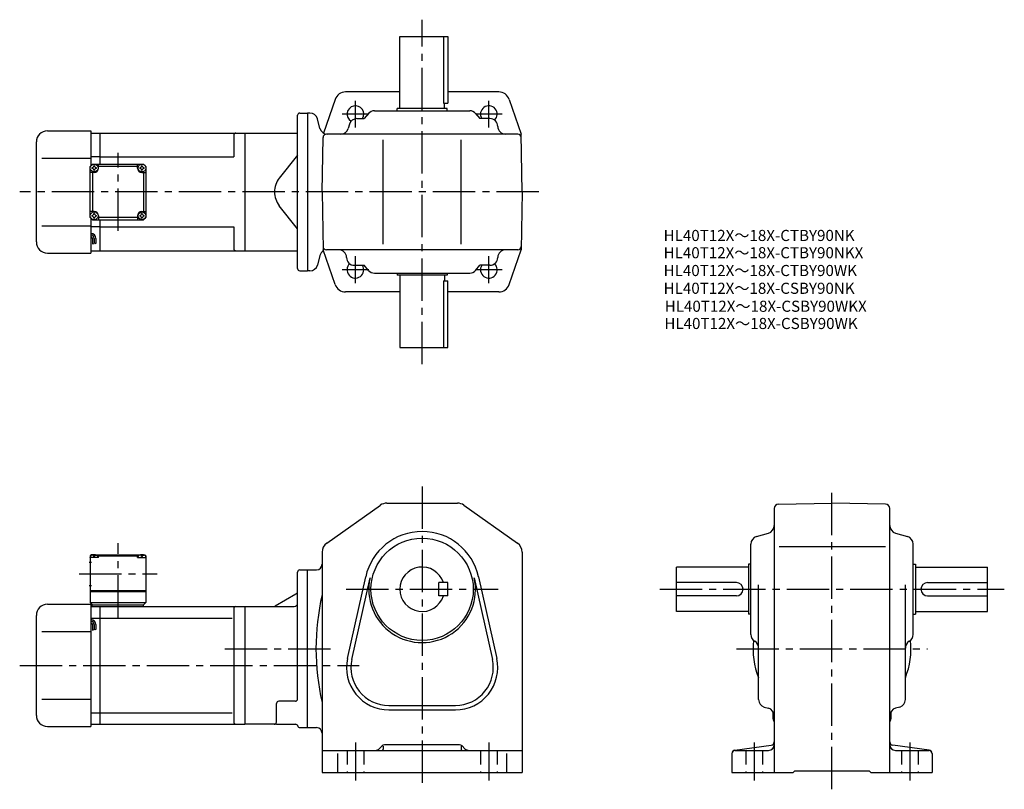
# Model space of a CAD drawing. Extents: x 65 to 951, y 87 to 779.
import ezdxf

# ---------------------------------------------------------------- set-up
doc = ezdxf.new("R2010")
doc.units = 0
doc.header["$LTSCALE"] = 4
doc.header["$MEASUREMENT"] = 0
doc.linetypes.add('HIDDEN2', pattern=[4.7625, 3.175, -1.5875])
doc.linetypes.add('sekkei(A2)', pattern=[14.2875, 9.525, -1.5875, 1.5875, -1.5875])
doc.layers.get('0').update_dxf_attribs({"linetype": 'CONTINUOUS'})
for name, color, linetype in [('CENTER', 3, 'sekkei(A2)'), ('HIDS', 1, 'HIDDEN2'), ('HOJO', 4, 'CONTINUOUS'), ('TITLE_C', 4, 'CONTINUOUS')]:
    doc.layers.add(name, color=color, linetype=linetype)
doc.styles.get("Standard").update_dxf_attribs({"font": 'simplex.shx', "bigfont": 'extfont.shx'})

msp = doc.modelspace()

# ---------------------------------------------------------------- linework, layer by layer
for p, q in [((407.21, 764.18), (450.21, 764.18)), ((407.21, 699.18), (407.21, 764.18)), ((446.29, 764.18), (446.29, 704.18)), ((450.21, 764.18), (450.21, 704.18)), ((407.21, 714.18), (358.35, 714.18)), ((496.08, 714.18), (450.21, 714.18)), ((348.89, 707.43), (338.47, 677.18)), ((446.29, 704.18), (450.21, 704.18)), ((447.21, 699.18), (447.21, 704.18)), ((505.54, 707.43), (516.31, 676.18)), ((315.21, 555.18), (315.21, 693.18)), ((317.21, 695.18), (324.21, 695.18)), ((324.21, 695.18), (324.21, 553.18)), ((326.25, 695.18), (324.21, 695.18)), ((379.12, 694.73), (375.21, 690.18)), ((384.43, 697.18), (469.99, 697.18)), ((449.71, 699.18), (404.71, 699.18)), ((404.71, 697.18), (404.71, 699.18)), ((449.71, 697.18), (449.71, 699.18)), ((475.31, 694.73), (479.21, 690.18)), ((335.32, 681.37), (333.01, 689.99)), ((361.76, 685.1), (360.66, 681.25)), ((368.49, 690.18), (375.21, 690.18)), ((488.21, 690.18), (479.21, 690.18)), ((90.21, 679.18), (129.21, 679.18)), ((129.21, 679.18), (129.21, 647.68)), ((129.21, 677.18), (137.71, 677.18)), ((137.71, 677.18), (267.71, 677.18)), ((137.71, 649.18), (137.71, 677.18)), ((257.71, 675.18), (257.71, 655.68)), ((267.71, 677.18), (267.71, 571.18)), ((267.71, 677.18), (315.21, 677.18)), ((337.21, 624.18), (338.07, 673.23)), ((513.36, 676.18), (341.07, 676.18)), ((517.21, 624.18), (516.31, 676.18)), ((80.21, 579.18), (80.21, 669.18)), ((392.21, 577.18), (392.21, 671.18)), ((462.21, 577.18), (462.21, 671.18)), ((137.71, 655.68), (129.21, 655.68)), ((137.71, 655.68), (257.71, 655.68)), ((315.21, 657.34), (298.76, 636.61)), ((85.21, 654.68), (129.21, 654.68)), ((128.71, 647.18), (130.71, 649.18)), ((128.71, 647.18), (130.71, 649.18)), ((128.71, 601.18), (128.71, 647.18)), ((130.71, 649.18), (176.71, 649.18)), ((136.21, 645.68), (136.21, 649.18)), ((171.21, 647.18), (136.21, 647.18)), ((171.21, 645.68), (171.21, 649.18)), ((178.71, 647.18), (176.71, 649.18)), ((178.71, 647.18), (176.71, 649.18)), ((178.71, 647.18), (176.71, 649.18)), ((178.71, 647.18), (178.71, 601.18)), ((132.21, 641.68), (128.71, 641.68)), ((130.71, 641.68), (130.71, 606.68)), ((175.21, 641.68), (178.71, 641.68)), ((176.71, 641.68), (176.71, 606.68)), ((337.21, 624.18), (338.12, 572.18)), ((517.21, 624.18), (516.31, 572.18)), ((315.21, 591.02), (298.76, 611.74)), ((132.21, 606.68), (128.71, 606.68)), ((136.21, 602.68), (136.21, 599.18)), ((171.21, 602.68), (171.21, 599.18)), ((175.21, 606.68), (178.71, 606.68)), ((85.21, 593.68), (129.21, 593.68)), ((128.71, 601.18), (130.71, 599.18)), ((129.21, 600.68), (129.21, 569.18)), ((130.71, 599.18), (176.71, 599.18)), ((171.21, 601.18), (136.21, 601.18)), ((137.71, 571.18), (137.71, 599.18)), ((178.71, 601.18), (176.71, 599.18)), ((176.71, 599.18), (178.71, 601.18)), ((137.71, 592.68), (129.21, 592.68)), ((137.71, 592.68), (257.71, 592.68)), ((257.71, 592.68), (257.71, 573.18)), ((130.71, 582.41), (130.71, 577.39)), ((132.21, 582.41), (132.21, 577.91)), ((133.71, 582.41), (133.71, 577.91)), ((90.21, 569.18), (129.21, 569.18)), ((129.21, 571.18), (137.71, 571.18)), ((137.71, 571.18), (267.71, 571.18)), ((267.71, 571.18), (315.21, 571.18)), ((335.32, 566.99), (333.01, 558.37)), ((348.89, 540.92), (338.12, 572.18)), ((513.36, 572.18), (341.07, 572.18)), ((505.54, 540.92), (516.31, 572.18)), ((366.21, 558.18), (375.21, 558.18)), ((379.12, 553.62), (375.21, 558.18)), ((475.31, 553.62), (479.21, 558.18)), ((488.21, 558.18), (479.21, 558.18)), ((317.21, 553.18), (324.21, 553.18)), ((326.25, 553.18), (324.21, 553.18)), ((384.43, 551.18), (469.99, 551.18)), ((404.71, 551.18), (404.71, 549.18)), ((449.71, 549.18), (404.71, 549.18)), ((407.21, 549.18), (407.21, 484.18)), ((447.21, 549.18), (447.21, 544.18)), ((449.71, 551.18), (449.71, 549.18)), ((446.29, 544.18), (446.29, 484.18)), ((446.29, 544.18), (450.21, 544.18)), ((450.21, 484.18), (450.21, 544.18)), ((407.21, 534.18), (358.35, 534.18)), ((496.08, 534.18), (450.21, 534.18)), ((407.21, 484.18), (450.21, 484.18)), ((341.43, 308.13), (389.62, 342.3)), ((395.4, 344.14), (459.03, 344.14)), ((464.81, 342.3), (513, 308.13)), ((743.89, 339.3), (743.89, 101.64)), ((747.82, 343.3), (795.89, 344.14)), ((843.96, 343.3), (795.89, 344.14)), ((847.89, 101.64), (847.89, 339.3)), ((727.97, 314.09), (738.82, 317.19)), ((852.97, 317.19), (863.82, 314.09)), ((722.89, 225.92), (722.89, 307.36)), ((748.34, 305.14), (844.12, 305.14)), ((868.89, 225.92), (868.89, 307.36)), ((129.71, 297.64), (128.71, 296.64)), ((128.71, 296.64), (128.71, 254.64)), ((128.71, 295.14), (128.81, 296.26)), ((136.21, 295.14), (128.71, 295.14)), ((130.88, 297.64), (129.71, 297.64)), ((130.18, 297.29), (130.16, 297.5)), ((131.93, 296.22), (132.5, 296.22)), ((133.55, 297.64), (173.88, 297.64)), ((134.24, 297.29), (134.26, 297.5)), ((136.21, 297.14), (135.16, 297.14)), ((135.71, 295.14), (135.62, 296.26)), ((136.71, 297.64), (136.21, 297.14)), ((136.21, 295.14), (136.21, 297.14)), ((136.21, 296.64), (171.21, 296.64)), ((170.71, 297.64), (171.21, 297.14)), ((171.21, 295.14), (171.21, 297.14)), ((171.21, 297.14), (172.27, 297.14)), ((171.21, 295.14), (178.71, 295.14)), ((171.71, 295.14), (171.81, 296.26)), ((173.18, 297.29), (173.16, 297.5)), ((175.5, 296.22), (174.93, 296.22)), ((176.55, 297.64), (177.71, 297.64)), ((177.24, 297.29), (177.26, 297.5)), ((177.71, 297.64), (178.71, 296.64)), ((178.71, 295.14), (178.62, 296.26)), ((178.71, 296.64), (178.71, 254.64)), ((337.21, 299.97), (337.21, 101.64)), ((517.21, 299.97), (517.21, 101.64)), ((127.84, 291.14), (129.84, 291.14)), ((317.21, 284.14), (324.21, 284.14)), ((324.21, 142.14), (324.21, 284.14)), ((324.21, 284.14), (332.21, 284.14)), ((720.89, 286.64), (655.89, 286.64)), ((655.89, 246.64), (655.89, 286.64)), ((720.89, 289.14), (720.89, 244.14)), ((722.89, 289.14), (720.89, 289.14)), ((868.89, 289.14), (870.89, 289.14)), ((870.89, 289.14), (870.89, 244.14)), ((870.89, 286.64), (935.89, 286.64)), ((935.89, 246.64), (935.89, 286.64)), ((315.21, 167.89), (315.21, 282.14)), ((360.12, 204.38), (376.45, 277.91)), ((364.02, 203.51), (380.36, 277.05)), ((474.07, 277.05), (490.41, 203.51)), ((477.98, 277.91), (494.31, 204.38)), ((127.84, 270.14), (129.84, 270.14)), ((442.21, 260.64), (442.21, 272.64)), ((450.21, 272.64), (442.21, 272.64)), ((450.21, 260.64), (450.21, 272.64)), ((709.89, 272.64), (655.89, 272.64)), ((729.89, 167.42), (729.89, 270.78)), ((861.89, 167.42), (861.89, 270.78)), ((881.89, 272.64), (935.89, 272.64)), ((128.71, 265.64), (178.71, 265.64)), ((128.71, 264.64), (178.71, 264.64)), ((313.71, 262.27), (295.13, 251.54)), ((450.21, 260.64), (442.21, 260.64)), ((709.89, 260.64), (655.89, 260.64)), ((881.89, 260.64), (935.89, 260.64)), ((90.21, 253.14), (129.21, 253.14)), ((128.71, 254.64), (178.71, 254.64)), ((128.71, 254.64), (130.71, 252.64)), ((129.21, 253.14), (129.21, 143.14)), ((129.21, 251.14), (137.71, 251.14)), ((130.21, 252.64), (176.71, 252.64)), ((130.21, 252.64), (130.21, 251.14)), ((137.71, 251.14), (267.71, 251.14)), ((137.71, 145.14), (137.71, 251.14)), ((176.21, 252.64), (176.21, 251.14)), ((176.71, 252.64), (178.71, 254.64)), ((257.71, 249.14), (257.71, 147.14)), ((267.71, 251.14), (267.71, 145.14)), ((267.71, 251.14), (312.21, 251.14)), ((80.21, 153.14), (80.21, 243.14)), ((129.21, 240.7), (137.71, 240.7)), ((137.71, 240.76), (256.38, 240.76)), ((720.89, 246.64), (655.89, 246.64)), ((722.89, 244.14), (720.89, 244.14)), ((868.89, 244.14), (870.89, 244.14)), ((870.89, 246.64), (935.89, 246.64)), ((130.71, 234.82), (130.71, 229.81)), ((132.21, 234.82), (132.21, 230.32)), ((133.71, 234.82), (133.71, 230.32)), ((85.21, 228.64), (129.21, 228.64)), ((85.21, 167.64), (129.21, 167.64)), ((296.21, 147.14), (296.21, 163.89)), ((313.21, 165.89), (298.21, 165.89)), ((397.21, 162.14), (457.21, 162.14)), ((734.97, 160.69), (738.82, 159.59)), ((856.82, 160.69), (852.97, 159.59)), ((129.21, 155.45), (137.71, 155.45)), ((137.71, 155.51), (256.38, 155.51)), ((397.21, 158.14), (457.21, 158.14)), ((742.89, 150.14), (742.89, 156.33)), ((848.89, 156.46), (848.89, 150.14)), ((90.21, 143.14), (129.21, 143.14)), ((129.21, 145.14), (137.71, 145.14)), ((137.71, 145.14), (267.71, 145.14)), ((296.21, 145.14), (267.71, 145.14)), ((296.21, 145.14), (313.34, 145.14)), ((317.21, 142.14), (324.21, 142.14)), ((324.21, 142.14), (332.21, 142.14)), ((391.34, 125.76), (388.68, 123.1)), ((392.21, 125.5), (392.21, 122.64)), ((460.97, 126.64), (393.46, 126.64)), ((462.21, 125.5), (462.21, 122.64)), ((463.09, 125.76), (465.75, 123.1)), ((708.5, 121.98), (741.28, 126.29)), ((883.28, 121.98), (850.5, 126.29)), ((337.21, 121.64), (517.21, 121.64)), ((351.21, 118.95), (351.21, 101.64)), ((503.21, 118.95), (503.21, 101.64)), ((705.89, 119.01), (705.89, 101.64)), ((708.89, 121.64), (738.89, 121.64)), ((852.89, 121.64), (882.89, 121.64)), ((885.89, 119.01), (885.89, 101.64)), ((337.21, 101.64), (517.21, 101.64)), ((705.89, 101.64), (760.89, 101.64)), ((760.89, 101.64), (762.39, 103.14)), ((762.39, 103.14), (829.39, 103.14)), ((830.89, 101.64), (829.39, 103.14)), ((830.89, 101.64), (885.89, 101.64))]:
    msp.add_line(p, q)
for centre, radius in [((132.21, 645.68), 3.5), ((175.21, 645.68), 3.5), ((132.21, 602.68), 3.5), ((175.21, 602.68), 3.5), ((427.21, 266.64), 46)]:
    msp.add_circle(centre, radius)
for centre, radius, start, end in [((358.35, 704.18), 10, 90, 160.9891), ((496.08, 704.18), 10, 19.0109, 90), ((367.21, 694.18), 7.5, 327.76706, 238.07636), ((487.21, 694.18), 7.5, 313.92512, 212.22679), ((317.21, 693.18), 2, 90, 180), ((326.25, 688.18), 7, 14.9999, 90), ((384.43, 690.18), 7, 90, 139.39871), ((469.99, 690.18), 7, 40.6013, 90), ((368.49, 683.18), 7, 90, 164.05461), ((488.21, 683.18), 7, 0, 90), ((502.21, 683.18), 7, 180, 270), ((90.21, 669.18), 10, 90, 180), ((259.71, 675.18), 2, 90, 180), ((342.09, 683.18), 7, 194.9997, 270), ((341.07, 673.18), 3, 90, 178.99963), ((353.93, 683.18), 7, 270, 344.0546), ((513.36, 673.18), 3, 1.00015, 90), ((130.18, 647.71), 1.74, 269.99869, 0.00131), ((132.21, 645.68), 2.05, 90, 98.06196), ((132.21, 645.68), 2.05, 81.93804, 90), ((134.24, 647.71), 1.74, 179.99869, 270.00131), ((173.18, 647.71), 1.74, 269.99869, 0.00131), ((175.21, 645.68), 2.05, 90, 98.06196), ((175.21, 645.68), 2.05, 81.93804, 90), ((177.24, 647.71), 1.74, 179.99869, 270.00131), ((132.21, 645.68), 2.05, 171.93804, 180), ((132.21, 645.68), 2.05, 180, 188.06196), ((130.18, 643.65), 1.74, 359.99869, 90.00131), ((132.21, 645.68), 2.05, 261.93804, 270), ((132.21, 645.68), 4, 270, 0), ((132.21, 645.68), 2.05, 270, 278.06196), ((134.24, 643.65), 1.74, 89.99869, 180.00131), ((132.21, 645.68), 2.05, 0, 8.06196), ((132.21, 645.68), 2.05, 351.93804, 0), ((175.21, 645.68), 4, 180, 270), ((175.21, 645.68), 2.05, 171.93804, 180), ((175.21, 645.68), 2.05, 180, 188.06196), ((173.18, 643.65), 1.74, 359.99869, 90.00131), ((175.21, 645.68), 2.05, 261.93804, 270), ((175.21, 645.68), 2.05, 270, 278.06196), ((177.24, 643.65), 1.74, 89.99869, 180.00131), ((175.21, 645.68), 2.05, 0, 8.06196), ((175.21, 645.68), 2.05, 351.93804, 0), ((314.43, 624.18), 20, 141.5613, 180), ((314.43, 624.18), 20, 180, 218.4387), ((132.21, 602.68), 2.05, 171.93804, 180), ((132.21, 602.68), 2.05, 180, 188.06196), ((130.18, 604.71), 1.74, 269.99869, 0.00131), ((130.18, 600.65), 1.74, 359.99869, 90.00131), ((132.21, 602.68), 2.05, 90, 98.06196), ((132.21, 602.68), 4, 0, 90), ((132.21, 602.68), 2.05, 81.93804, 90), ((134.24, 604.71), 1.74, 179.99869, 270.00131), ((134.24, 600.65), 1.74, 89.99869, 180.00131), ((132.21, 602.68), 2.05, 0, 8.06196), ((132.21, 602.68), 2.05, 351.93804, 0), ((175.21, 602.68), 4, 90, 180), ((175.21, 602.68), 2.05, 171.93804, 180), ((175.21, 602.68), 2.05, 180, 188.06196), ((173.18, 604.71), 1.74, 269.99869, 0.00131), ((173.18, 600.65), 1.74, 359.99869, 90.00131), ((175.21, 602.68), 2.05, 90, 98.06196), ((175.21, 602.68), 2.05, 81.93804, 90), ((177.24, 604.71), 1.74, 179.99869, 270.00131), ((177.24, 600.65), 1.74, 89.99869, 180.00131), ((175.21, 602.68), 2.05, 0, 8.06196), ((175.21, 602.68), 2.05, 351.93804, 0), ((132.21, 602.68), 2.05, 261.93804, 270), ((132.21, 602.68), 2.05, 270, 278.06196), ((175.21, 602.68), 2.05, 261.93804, 270), ((175.21, 602.68), 2.05, 270, 278.06196), ((129.21, 582.41), 4.5, 0, 90), ((129.21, 582.41), 3, 0, 90), ((90.21, 579.18), 10, 180, 270), ((129.21, 582.41), 1.5, 0, 90), ((259.71, 573.18), 2, 180, 270), ((342.09, 565.18), 7, 121.10921, 165.00034), ((341.07, 575.18), 3, 181.00037, 270), ((352.21, 565.18), 7, 0, 90), ((502.21, 565.18), 7, 90, 180), ((513.36, 575.18), 3, 270, 358.99985), ((326.25, 560.18), 7, 270, 345.0001), ((366.21, 565.18), 7, 180, 270), ((367.21, 554.18), 7.5, 133.92184, 32.23294), ((487.21, 554.18), 7.5, 147.77321, 46.07488), ((488.21, 565.18), 7, 270, 0), ((317.21, 555.18), 2, 180, 270), ((384.43, 558.18), 7, 220.60129, 270), ((469.99, 558.18), 7, 270, 319.39871), ((358.35, 544.18), 10, 199.0109, 270), ((496.08, 544.18), 10, 270, 340.9891), ((395.4, 334.14), 10, 90, 125.3403), ((459.03, 334.14), 10, 54.65995, 90), ((747.89, 339.3), 4, 91.00058, 180), ((843.89, 339.3), 4, 0, 89.00036), ((736.89, 323.92), 7, 285.94556, 0), ((854.89, 323.92), 7, 180, 254.0549), ((427.21, 266.64), 52, 12.52272, 167.4774), ((729.89, 307.36), 7, 105.9458, 180), ((861.89, 307.36), 7, 0, 74.05476), ((347.21, 299.97), 10, 125.3405, 180), ((507.21, 299.97), 10, 0, 54.6601), ((130.11, 296.14), 1.3, 105.88085, 175), ((132.21, 288.74), 9, 74.11915, 105.88085), ((134.32, 296.14), 1.3, 5, 74.11915), ((173.11, 296.14), 1.3, 105.88085, 175), ((175.21, 288.74), 9, 74.11915, 105.88085), ((177.32, 296.14), 1.3, 5, 74.11915), ((317.21, 282.14), 2, 90, 180), ((332.21, 289.14), 5, 270, 0), ((427.21, 266.64), 20, 17.4576, 342.54239), ((427.21, 266.64), 48, 167.4774, 12.52272), ((709.89, 266.64), 6, 270, 90), ((881.89, 266.64), 6, 90, 270), ((312.21, 264.87), 3, 300.00034, 0), ((546.9, 213.14), 215.18, 167.0179, 192.9821), ((90.21, 243.14), 10, 90, 180), ((259.71, 249.14), 2, 90, 180), ((293.63, 254.14), 3, 270, 300.00031), ((312.21, 254.14), 3, 270, 0), ((129.21, 234.82), 4.5, 0, 90), ((129.21, 234.82), 3, 0, 90), ((129.21, 234.82), 1.5, 0, 90), ((729.89, 225.92), 7, 180, 240.0002), ((861.89, 225.92), 7, 300.00012, 0), ((795.89, 213.14), 71, 173.93179, 201.63091), ((722.89, 213.79), 7, 0, 60.00009), ((795.89, 213.14), 71, 338.36908, 6.06826), ((868.89, 213.79), 7, 120.0001, 180), ((397.21, 196.14), 38, 167.4774, 270), ((457.21, 196.14), 38, 270, 12.52272), ((397.21, 196.14), 34, 167.4774, 270), ((457.21, 196.14), 34, 270, 12.52273), ((298.21, 163.89), 2, 90, 180), ((313.21, 167.89), 2, 270, 0), ((736.89, 167.42), 7, 180, 254.0549), ((736.89, 152.86), 7, 0, 74.05469), ((854.89, 152.86), 7, 105.9458, 180), ((854.89, 167.42), 7, 285.9455, 0), ((90.21, 153.14), 10, 180, 270), ((259.71, 147.14), 2, 180, 270), ((294.21, 147.14), 2, 270, 0), ((313.34, 143.14), 2, 14.47728, 90), ((317.21, 144.14), 2, 194.47771, 270), ((332.21, 137.14), 5, 0, 90), ((747.89, 150.14), 5, 180, 216.8652), ((843.89, 150.14), 5, 323.13013, 0), ((393.46, 123.64), 3, 90, 135.0004), ((460.97, 123.64), 3, 45.00026, 90), ((738.89, 126.64), 5, 270, 0), ((740.89, 129.27), 3, 277.49612, 0), ((850.89, 129.27), 3, 180, 262.50439), ((852.89, 126.64), 5, 180, 270), ((385.14, 126.64), 5, 270, 315.00009), ((391.21, 122.64), 1, 270, 0), ((463.21, 122.64), 1, 180, 270), ((469.29, 126.64), 5, 225.00011, 270), ((708.89, 119.01), 3, 97.49629, 180), ((708.89, 118.64), 3, 90, 180), ((882.89, 118.64), 3, 0, 90), ((882.89, 119.01), 3, 0, 82.5042)]:
    msp.add_arc(centre, radius, start, end)
for points in [[(131.93, 296.22), (131.9, 296.38), (131.85, 296.73), (131.42, 297.15), (130.81, 297.37), (130.39, 297.3), (130.18, 297.29)], [(132.5, 296.22), (132.52, 296.38), (132.58, 296.73), (133.01, 297.15), (133.62, 297.37), (134.04, 297.3), (134.24, 297.29)], [(174.93, 296.22), (174.9, 296.38), (174.85, 296.73), (174.42, 297.15), (173.81, 297.37), (173.39, 297.3), (173.18, 297.29)], [(175.5, 296.22), (175.52, 296.38), (175.58, 296.73), (176.01, 297.15), (176.62, 297.37), (177.04, 297.3), (177.24, 297.29)]]:
    msp.add_open_spline(points, degree=3, knots=[0, 0, 0, 0, 0.460136, 1.049887, 1.713743, 2.320348, 2.320348, 2.320348, 2.320348])
at = {"layer": 'CENTER'}
for p, q in [((427.21, 469.18), (427.21, 779.18)), ((367.21, 682.1), (367.21, 706.25)), ((487.21, 682.1), (487.21, 706.25)), ((379.29, 694.18), (355.14, 694.18)), ((499.29, 694.18), (475.14, 694.18)), ((153.71, 589.13), (153.71, 659.22)), ((532.21, 624.18), (65.21, 624.18)), ((367.21, 542.1), (367.21, 566.25)), ((487.21, 542.1), (487.21, 566.25)), ((379.29, 554.18), (355.14, 554.18)), ((499.29, 554.18), (475.14, 554.18)), ((427.21, 359.14), (427.21, 86.64)), ((795.89, 86.64), (795.89, 359.14)), ((153.71, 241.25), (153.71, 308.03)), ((118.67, 280.64), (188.76, 280.64)), ((358.95, 266.64), (495.48, 266.64)), ((640.89, 266.64), (950.89, 266.64)), ((249.62, 213.14), (347.57, 213.14)), ((709.89, 213.14), (881.89, 213.14)), ((65.21, 198.14), (370.7, 198.14)), ((367.21, 128.64), (367.21, 94.64)), ((487.21, 128.64), (487.21, 94.64)), ((725.89, 128.64), (725.89, 94.64)), ((865.89, 128.64), (865.89, 94.64))]:
    msp.add_line(p, q, dxfattribs=at)
at = {"layer": 'HIDS'}
for p, q in [((359.71, 121.64), (359.71, 101.64)), ((374.71, 121.64), (374.71, 101.64)), ((479.71, 121.64), (479.71, 101.64)), ((494.71, 121.64), (494.71, 101.64)), ((718.39, 121.64), (718.39, 101.64)), ((733.39, 121.64), (733.39, 101.64)), ((858.39, 121.64), (858.39, 101.64)), ((873.39, 121.64), (873.39, 101.64))]:
    msp.add_line(p, q, dxfattribs=at)
at = {"layer": 'HOJO'}
for p, q in [((130.71, 577.41), (132.21, 577.91)), ((132.21, 578.41), (133.71, 577.91)), ((130.71, 229.82), (132.21, 230.32)), ((132.21, 230.82), (133.71, 230.32))]:
    msp.add_line(p, q, dxfattribs=at)

# ---------------------------------------------------------------- texts
at = {"layer": 'TITLE_C'}
for s, p in [('HL40T12X～18X-CTBY90NK', (644.42, 580.02)), ('HL40T12X～18X-CTBY90NKX', (644.42, 564.48)), ('HL40T12X～18X-CTBY90WK', (644.42, 548.48)), ('HL40T12X～18X-CSBY90NK', (644.42, 532.48)), ('HL40T12X～18X-CSBY90WKX', (645.41, 516.32)), ('HL40T12X～18X-CSBY90WK', (645.08, 500.82))]:
    msp.add_text(s, height=10, dxfattribs=at).set_placement(p)

doc.saveas('drawing.dxf')
